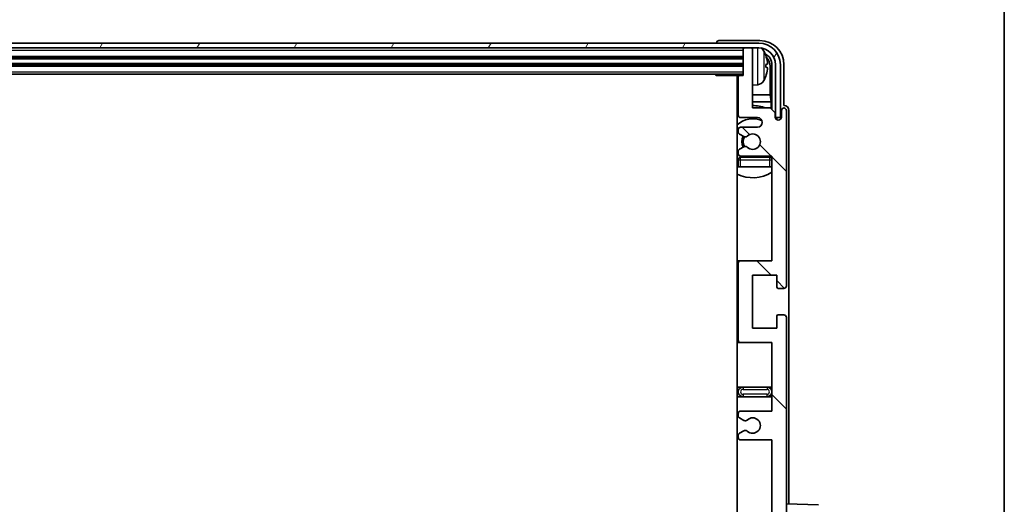
# Model space of a CAD drawing. Units: millimetres. Extents: x -1 to 12777, y -2 to 1544.
# Drawn here: x 3519 to 3724, y 1232 to 1332 of the extents above; entities that cross this region are included whole.
import ezdxf

# ---------------------------------------------------------------- set-up
doc = ezdxf.new("R2010")
doc.units = ezdxf.units.MM
for name, color, linetype, lineweight in [('Border (ISO)', 7, 'Continuous', 35), ('Hatch (ISO)', 1, 'Continuous', 18), ('Visible (ISO)', 7, 'Continuous', 35), ('Visible Narrow (ISO)', 7, 'Continuous', 25)]:
    doc.layers.add(name, color=color, linetype=linetype, lineweight=lineweight)

# ---------------------------------------------------------------- blocks, each defined once
blk = doc.blocks.new('図面枠 tk図枠')
at = {"layer": 'Border (ISO)'}
blk.add_line((405.5, 289), (405.5, 8), dxfattribs=at)

msp = doc.modelspace()

# ---------------------------------------------------------------- hatches: boundary and pattern name
at = {"layer": 'Hatch (ISO)'}
h = msp.add_hatch(dxfattribs=at)
h.set_pattern_fill('ANSI31', color=256, scale=139.7, angle=14.999978, style=0)
h.set_pattern_definition([(60, (1493.639, -45.66), (-15.12297, 8.73126), [])])
edge = h.paths.add_edge_path()
edge.add_ellipse((3672.8759, 1323.0496), major_axis=(0, 3.5), ratio=1, start_angle=270, end_angle=360)
edge.add_line((3672.8759, 1326.5496), (3671.3259, 1326.5496))
edge.add_line((3671.3259, 1326.5496), (3669.9259, 1326.5496))
edge.add_line((3669.9259, 1326.5496), (3258.3259, 1326.5496))
edge.add_line((3258.3259, 1326.5496), (3256.9259, 1326.5496))
edge.add_line((3256.9259, 1326.5496), (3255.3759, 1326.5496))
edge.add_ellipse((3255.3759, 1323.0496), major_axis=(-3.5, 0), ratio=1, start_angle=270, end_angle=360)
edge.add_line((3251.8759, 1323.0496), (3251.8759, 1312.0496))
edge.add_line((3251.8759, 1312.0496), (3250.8759, 1312.0496))
edge.add_line((3250.8759, 1312.0496), (3250.8759, 1323.0496))
edge.add_ellipse((3255.3759, 1323.0496), major_axis=(0, 4.5), ratio=1, start_angle=0, end_angle=90, ccw=False)
edge.add_line((3255.3759, 1327.5496), (3672.8759, 1327.5496))
edge.add_ellipse((3672.8759, 1323.0496), major_axis=(4.5, 0), ratio=1, start_angle=0, end_angle=90, ccw=False)
edge.add_line((3677.3759, 1323.0496), (3677.3759, 1312.0496))
edge.add_line((3677.3759, 1312.0496), (3676.3759, 1312.0496))
edge.add_line((3676.3759, 1312.0496), (3676.3759, 1323.0496))
h = msp.add_hatch(dxfattribs=at)
h.set_pattern_fill('ANSI31', color=256, scale=139.7, angle=90.00021, style=0)
h.set_pattern_definition([(135.0002, (1493.639, -45.66), (-12.34781, -12.3479), [])])
edge = h.paths.add_edge_path()
edge.add_line((3669.1259, 1245.0496), (3675.6259, 1245.0496))
edge.add_line((3675.6259, 1245.0496), (3675.6259, 1226.7996))
edge.add_line((3675.6259, 1226.7996), (3669.1259, 1226.7996))
edge.add_ellipse((3669.1259, 1226.2996), major_axis=(0, 0.5), ratio=1, start_angle=0, end_angle=90)
edge.add_line((3668.6259, 1226.2996), (3668.6259, 1210.2996))
edge.add_ellipse((3669.1259, 1210.2996), major_axis=(-0.5, 0), ratio=1, start_angle=0, end_angle=90)
edge.add_line((3669.1259, 1209.7996), (3675.6259, 1209.7996))
edge.add_line((3675.6259, 1209.7996), (3675.6259, 1191.5496))
edge.add_line((3675.6259, 1191.5496), (3669.1259, 1191.5496))
edge.add_ellipse((3669.1259, 1191.0496), major_axis=(0, 0.5), ratio=1, start_angle=0, end_angle=90)
edge.add_line((3668.6259, 1191.0496), (3668.6259, 1190.5703))
edge.add_ellipse((3669.1259, 1190.5703), major_axis=(-0.5, 0), ratio=1, start_angle=0, end_angle=60)
edge.add_line((3668.8759, 1190.1373), (3669.7779, 1189.6166))
edge.add_ellipse((3670.0279, 1190.0496), major_axis=(-0.25, -0.433), ratio=1, start_angle=0, end_angle=30)
edge.add_line((3670.0279, 1189.5496), (3670.1562, 1189.5496))
edge.add_ellipse((3670.1562, 1190.0496), major_axis=(0, -0.5), ratio=1, start_angle=0, end_angle=44.415309)
edge.add_ellipse((3671.6259, 1188.5496), major_axis=(-1.1198, 1.1429), ratio=1, start_angle=91.169383, end_angle=360, ccw=False)
edge.add_ellipse((3670.1562, 1187.0496), major_axis=(0.3499, 0.3571), ratio=1, start_angle=0, end_angle=44.415309)
edge.add_line((3670.1562, 1187.5496), (3670.0279, 1187.5496))
edge.add_ellipse((3670.0279, 1187.0496), major_axis=(0, 0.5), ratio=1, start_angle=0, end_angle=30)
edge.add_line((3669.7779, 1187.4826), (3668.8759, 1186.9619))
edge.add_ellipse((3669.1259, 1186.5289), major_axis=(-0.25, 0.433), ratio=1, start_angle=0, end_angle=60)
edge.add_line((3668.6259, 1186.5289), (3668.6259, 1186.0496))
edge.add_ellipse((3669.1259, 1186.0496), major_axis=(-0.5, 0), ratio=1, start_angle=0, end_angle=90)
edge.add_line((3669.1259, 1185.5496), (3675.6259, 1185.5496))
edge.add_line((3675.6259, 1185.5496), (3675.6259, 1171.2996))
edge.add_line((3675.6259, 1171.2996), (3669.1259, 1171.2996))
edge.add_ellipse((3669.1259, 1170.7996), major_axis=(0, 0.5), ratio=1, start_angle=0, end_angle=90)
edge.add_line((3668.6259, 1170.7996), (3668.6259, 1154.7996))
edge.add_ellipse((3669.1259, 1154.7996), major_axis=(-0.5, 0), ratio=1, start_angle=0, end_angle=90)
edge.add_line((3669.1259, 1154.2996), (3675.6259, 1154.2996))
edge.add_line((3675.6259, 1154.2996), (3675.6259, 1132.5496))
edge.add_line((3675.6259, 1132.5496), (3669.1259, 1132.5496))
edge.add_ellipse((3669.1259, 1132.0496), major_axis=(0, 0.5), ratio=1, start_angle=0, end_angle=90)
edge.add_line((3668.6259, 1132.0496), (3668.6259, 1131.5703))
edge.add_ellipse((3669.1259, 1131.5703), major_axis=(-0.5, 0), ratio=1, start_angle=0, end_angle=60)
edge.add_line((3668.8759, 1131.1373), (3669.7779, 1130.6166))
edge.add_ellipse((3670.0279, 1131.0496), major_axis=(-0.25, -0.433), ratio=1, start_angle=0, end_angle=30)
edge.add_line((3670.0279, 1130.5496), (3670.1562, 1130.5496))
edge.add_ellipse((3670.1562, 1131.0496), major_axis=(0, -0.5), ratio=1, start_angle=0, end_angle=44.415309)
edge.add_ellipse((3671.6259, 1129.5496), major_axis=(-1.1198, 1.1429), ratio=1, start_angle=91.169383, end_angle=360, ccw=False)
edge.add_ellipse((3670.1562, 1128.0496), major_axis=(0.3499, 0.3571), ratio=1, start_angle=0, end_angle=44.415309)
edge.add_line((3670.1562, 1128.5496), (3670.0279, 1128.5496))
edge.add_ellipse((3670.0279, 1128.0496), major_axis=(0, 0.5), ratio=1, start_angle=0, end_angle=30)
edge.add_line((3669.7779, 1128.4826), (3668.8759, 1127.9619))
edge.add_ellipse((3669.1259, 1127.5289), major_axis=(-0.25, 0.433), ratio=1, start_angle=0, end_angle=60)
edge.add_line((3668.6259, 1127.5289), (3668.6259, 1127.0496))
edge.add_ellipse((3669.1259, 1127.0496), major_axis=(-0.5, 0), ratio=1, start_angle=0, end_angle=90)
edge.add_line((3669.1259, 1126.5496), (3672.6259, 1126.5496))
edge.add_ellipse((3672.6259, 1125.5496), major_axis=(0, 1), ratio=1, start_angle=180, end_angle=360, ccw=False)
edge.add_line((3672.6259, 1124.5496), (3669.1259, 1124.5496))
edge.add_ellipse((3669.1259, 1124.0496), major_axis=(0, 0.5), ratio=1, start_angle=0, end_angle=90)
edge.add_line((3668.6259, 1124.0496), (3668.6259, 1116.0996))
edge.add_ellipse((3668.9259, 1116.0996), major_axis=(-0.3, 0), ratio=1, start_angle=0, end_angle=90)
edge.add_line((3668.9259, 1115.7996), (3669.6259, 1115.7996))
edge.add_line((3669.6259, 1115.7996), (3669.6259, 1110.3496))
edge.add_ellipse((3669.9259, 1110.3496), major_axis=(-0.3, 0), ratio=1, start_angle=0, end_angle=90)
edge.add_line((3669.9259, 1110.0496), (3671.3259, 1110.0496))
edge.add_ellipse((3671.3259, 1110.3496), major_axis=(0, -0.3), ratio=1, start_angle=0, end_angle=90)
edge.add_line((3671.6259, 1110.3496), (3671.6259, 1122.5496))
edge.add_line((3671.6259, 1122.5496), (3675.2759, 1122.5496))
edge.add_line((3675.2759, 1122.5496), (3676.2759, 1123.5496))
edge.add_line((3676.2759, 1123.5496), (3676.2759, 1124.4496))
edge.add_ellipse((3676.9509, 1124.3699), major_axis=(-0.675, 0.0797), ratio=1, start_angle=193.465843, end_angle=360, ccw=False)
edge.add_line((3677.6259, 1124.4496), (3677.6259, 1123.0496))
edge.add_ellipse((3678.1259, 1123.0496), major_axis=(-0.5, 0), ratio=1, start_angle=0, end_angle=180)
edge.add_line((3678.6259, 1123.0496), (3678.6259, 1159.5496))
edge.add_ellipse((3678.1259, 1159.5496), major_axis=(0.5, 0), ratio=1, start_angle=0, end_angle=90)
edge.add_line((3678.1259, 1160.0496), (3676.9259, 1160.0496))
edge.add_ellipse((3676.9259, 1159.7496), major_axis=(0, 0.3), ratio=1, start_angle=0, end_angle=90)
edge.add_line((3676.6259, 1159.7496), (3676.6259, 1157.2996))
edge.add_line((3676.6259, 1157.2996), (3671.6259, 1157.2996))
edge.add_line((3671.6259, 1157.2996), (3671.6259, 1168.2996))
edge.add_line((3671.6259, 1168.2996), (3676.6259, 1168.2996))
edge.add_line((3676.6259, 1168.2996), (3676.6259, 1165.8496))
edge.add_ellipse((3676.9259, 1165.8496), major_axis=(-0.3, 0), ratio=1, start_angle=0, end_angle=90)
edge.add_line((3676.9259, 1165.5496), (3678.1259, 1165.5496))
edge.add_ellipse((3678.1259, 1166.0496), major_axis=(0, -0.5), ratio=1, start_angle=0, end_angle=90)
edge.add_line((3678.6259, 1166.0496), (3678.6259, 1215.0496))
edge.add_ellipse((3678.1259, 1215.0496), major_axis=(0.5, 0), ratio=1, start_angle=0, end_angle=90)
edge.add_line((3678.1259, 1215.5496), (3676.9259, 1215.5496))
edge.add_ellipse((3676.9259, 1215.2496), major_axis=(0, 0.3), ratio=1, start_angle=0, end_angle=90)
edge.add_line((3676.6259, 1215.2496), (3676.6259, 1212.7996))
edge.add_line((3676.6259, 1212.7996), (3671.6259, 1212.7996))
edge.add_line((3671.6259, 1212.7996), (3671.6259, 1223.7996))
edge.add_line((3671.6259, 1223.7996), (3676.6259, 1223.7996))
edge.add_line((3676.6259, 1223.7996), (3676.6259, 1221.3496))
edge.add_ellipse((3676.9259, 1221.3496), major_axis=(-0.3, 0), ratio=1, start_angle=0, end_angle=90)
edge.add_line((3676.9259, 1221.0496), (3678.1259, 1221.0496))
edge.add_ellipse((3678.1259, 1221.5496), major_axis=(0, -0.5), ratio=1, start_angle=0, end_angle=90)
edge.add_line((3678.6259, 1221.5496), (3678.6259, 1270.5496))
edge.add_ellipse((3678.1259, 1270.5496), major_axis=(0.5, 0), ratio=1, start_angle=0, end_angle=90)
edge.add_line((3678.1259, 1271.0496), (3676.9259, 1271.0496))
edge.add_ellipse((3676.9259, 1270.7496), major_axis=(0, 0.3), ratio=1, start_angle=0, end_angle=90)
edge.add_line((3676.6259, 1270.7496), (3676.6259, 1268.2996))
edge.add_line((3676.6259, 1268.2996), (3671.6259, 1268.2996))
edge.add_line((3671.6259, 1268.2996), (3671.6259, 1279.2996))
edge.add_line((3671.6259, 1279.2996), (3676.6259, 1279.2996))
edge.add_line((3676.6259, 1279.2996), (3676.6259, 1276.8496))
edge.add_ellipse((3676.9259, 1276.8496), major_axis=(-0.3, 0), ratio=1, start_angle=0, end_angle=90)
edge.add_line((3676.9259, 1276.5496), (3678.1259, 1276.5496))
edge.add_ellipse((3678.1259, 1277.0496), major_axis=(0, -0.5), ratio=1, start_angle=0, end_angle=90)
edge.add_line((3678.6259, 1277.0496), (3678.6259, 1313.5496))
edge.add_ellipse((3678.1259, 1313.5496), major_axis=(0.5, 0), ratio=1, start_angle=0, end_angle=180)
edge.add_line((3677.6259, 1313.5496), (3677.6259, 1312.1496))
edge.add_ellipse((3676.9509, 1312.2293), major_axis=(0.675, -0.0797), ratio=1, start_angle=193.465843, end_angle=360, ccw=False)
edge.add_line((3676.2759, 1312.1496), (3676.2759, 1313.0496))
edge.add_line((3676.2759, 1313.0496), (3675.2759, 1314.0496))
edge.add_line((3675.2759, 1314.0496), (3671.6259, 1314.0496))
edge.add_line((3671.6259, 1314.0496), (3671.6259, 1326.2496))
edge.add_ellipse((3671.3259, 1326.2496), major_axis=(0.3, 0), ratio=1, start_angle=0, end_angle=90)
edge.add_line((3671.3259, 1326.5496), (3669.9259, 1326.5496))
edge.add_ellipse((3669.9259, 1326.2496), major_axis=(0, 0.3), ratio=1, start_angle=0, end_angle=90)
edge.add_line((3669.6259, 1326.2496), (3669.6259, 1320.7996))
edge.add_line((3669.6259, 1320.7996), (3668.9259, 1320.7996))
edge.add_ellipse((3668.9259, 1320.4996), major_axis=(0, 0.3), ratio=1, start_angle=0, end_angle=90)
edge.add_line((3668.6259, 1320.4996), (3668.6259, 1312.5496))
edge.add_ellipse((3669.1259, 1312.5496), major_axis=(-0.5, 0), ratio=1, start_angle=0, end_angle=90)
edge.add_line((3669.1259, 1312.0496), (3672.6259, 1312.0496))
edge.add_ellipse((3672.6259, 1311.0496), major_axis=(0, 1), ratio=1, start_angle=180, end_angle=360, ccw=False)
edge.add_line((3672.6259, 1310.0496), (3669.1259, 1310.0496))
edge.add_ellipse((3669.1259, 1309.5496), major_axis=(0, 0.5), ratio=1, start_angle=0, end_angle=90)
edge.add_line((3668.6259, 1309.5496), (3668.6259, 1309.0703))
edge.add_ellipse((3669.1259, 1309.0703), major_axis=(-0.5, 0), ratio=1, start_angle=0, end_angle=60)
edge.add_line((3668.8759, 1308.6373), (3669.7779, 1308.1166))
edge.add_ellipse((3670.0279, 1308.5496), major_axis=(-0.25, -0.433), ratio=1, start_angle=0, end_angle=30)
edge.add_line((3670.0279, 1308.0496), (3670.1562, 1308.0496))
edge.add_ellipse((3670.1562, 1308.5496), major_axis=(0, -0.5), ratio=1, start_angle=0, end_angle=44.415309)
edge.add_ellipse((3671.6259, 1307.0496), major_axis=(-1.1198, 1.1429), ratio=1, start_angle=91.169383, end_angle=360, ccw=False)
edge.add_ellipse((3670.1562, 1305.5496), major_axis=(0.3499, 0.3571), ratio=1, start_angle=0, end_angle=44.415309)
edge.add_line((3670.1562, 1306.0496), (3670.0279, 1306.0496))
edge.add_ellipse((3670.0279, 1305.5496), major_axis=(0, 0.5), ratio=1, start_angle=0, end_angle=30)
edge.add_line((3669.7779, 1305.9826), (3668.8759, 1305.4619))
edge.add_ellipse((3669.1259, 1305.0289), major_axis=(-0.25, 0.433), ratio=1, start_angle=0, end_angle=60)
edge.add_line((3668.6259, 1305.0289), (3668.6259, 1304.5496))
edge.add_ellipse((3669.1259, 1304.5496), major_axis=(-0.5, 0), ratio=1, start_angle=0, end_angle=90)
edge.add_line((3669.1259, 1304.0496), (3675.6259, 1304.0496))
edge.add_line((3675.6259, 1304.0496), (3675.6259, 1282.2996))
edge.add_line((3675.6259, 1282.2996), (3669.1259, 1282.2996))
edge.add_ellipse((3669.1259, 1281.7996), major_axis=(0, 0.5), ratio=1, start_angle=0, end_angle=90)
edge.add_line((3668.6259, 1281.7996), (3668.6259, 1265.7996))
edge.add_ellipse((3669.1259, 1265.7996), major_axis=(-0.5, 0), ratio=1, start_angle=0, end_angle=90)
edge.add_line((3669.1259, 1265.2996), (3675.6259, 1265.2996))
edge.add_line((3675.6259, 1265.2996), (3675.6259, 1251.0496))
edge.add_line((3675.6259, 1251.0496), (3669.1259, 1251.0496))
edge.add_ellipse((3669.1259, 1250.5496), major_axis=(0, 0.5), ratio=1, start_angle=0, end_angle=90)
edge.add_line((3668.6259, 1250.5496), (3668.6259, 1250.0703))
edge.add_ellipse((3669.1259, 1250.0703), major_axis=(-0.5, 0), ratio=1, start_angle=0, end_angle=60)
edge.add_line((3668.8759, 1249.6373), (3669.7779, 1249.1166))
edge.add_ellipse((3670.0279, 1249.5496), major_axis=(-0.25, -0.433), ratio=1, start_angle=0, end_angle=30)
edge.add_line((3670.0279, 1249.0496), (3670.1562, 1249.0496))
edge.add_ellipse((3670.1562, 1249.5496), major_axis=(0, -0.5), ratio=1, start_angle=0, end_angle=44.415309)
edge.add_ellipse((3671.6259, 1248.0496), major_axis=(-1.1198, 1.1429), ratio=1, start_angle=91.169383, end_angle=360, ccw=False)
edge.add_ellipse((3670.1562, 1246.5496), major_axis=(0.3499, 0.3571), ratio=1, start_angle=0, end_angle=44.415309)
edge.add_line((3670.1562, 1247.0496), (3670.0279, 1247.0496))
edge.add_ellipse((3670.0279, 1246.5496), major_axis=(0, 0.5), ratio=1, start_angle=0, end_angle=30)
edge.add_line((3669.7779, 1246.9826), (3668.8759, 1246.4619))
edge.add_ellipse((3669.1259, 1246.0289), major_axis=(-0.25, 0.433), ratio=1, start_angle=0, end_angle=60)
edge.add_line((3668.6259, 1246.0289), (3668.6259, 1245.5496))
edge.add_ellipse((3669.1259, 1245.5496), major_axis=(-0.5, 0), ratio=1, start_angle=0, end_angle=90)

# ---------------------------------------------------------------- linework, layer by layer
at = {"layer": 'Visible (ISO)'}
for p, q in [((3672.8759, 1327.5496), (3255.3759, 1327.5496)), ((3664.1259, 1327.5499), (3664.1259, 1327.5496)), ((3673.129, 1328.0496), (3664.6256, 1328.0496)), ((3255.3759, 1326.5496), (3672.8759, 1326.5496)), ((3669.6259, 1326.5496), (3669.6259, 1326.2496)), ((3669.6259, 1326.2496), (3669.6259, 1320.7996)), ((3671.3259, 1326.5496), (3669.9259, 1326.5496)), ((3671.6259, 1326.5496), (3671.6259, 1326.2496)), ((3671.6259, 1314.0496), (3671.6259, 1326.2496)), ((3258.6259, 1324.5496), (3669.6259, 1324.5496)), ((3258.6259, 1323.0496), (3669.6259, 1323.0496)), ((3674.3399, 1322.5173), (3674.3399, 1323.0819)), ((3675.6244, 1323.0496), (3675.6244, 1313.7011)), ((3676.3759, 1323.0496), (3676.3759, 1312.0496)), ((3677.3759, 1312.0496), (3677.3759, 1323.0496)), ((3678.1259, 1314.5496), (3678.1259, 1323.0526)), ((3258.6259, 1321.0496), (3669.6259, 1321.0496)), ((3663.8054, 1321.0496), (3664.0554, 1320.7996)), ((3664.0554, 1321.0496), (3664.0554, 1320.7996)), ((3675.2752, 1316.7708), (3675.2752, 1322.7004)), ((3668.9259, 1320.7996), (3664.0554, 1320.7996)), ((3668.3759, 1320.7996), (3668.3759, 1115.7996)), ((3668.6259, 1320.4996), (3668.6259, 1312.5496)), ((3669.6259, 1320.7996), (3668.9259, 1320.7996)), ((3672.6849, 1318.8922), (3671.6259, 1318.7996)), ((3668.6259, 1316.7708), (3668.3759, 1316.7708)), ((3668.6259, 1315.3617), (3668.3759, 1315.3617)), ((3675.2752, 1316.7708), (3671.6259, 1316.7708)), ((3675.4673, 1315.3617), (3671.6259, 1315.3617)), ((3675.4673, 1315.3617), (3675.2752, 1316.7708)), ((3675.4673, 1313.8583), (3675.4673, 1315.3617)), ((3675.2759, 1314.0496), (3671.6259, 1314.0496)), ((3676.2759, 1313.0496), (3675.2759, 1314.0496)), ((3676.2759, 1312.1496), (3676.2759, 1313.0496)), ((3677.6259, 1313.5496), (3677.6259, 1312.1496)), ((3678.1265, 1314.5496), (3678.1259, 1314.5496)), ((3678.6259, 1277.0496), (3678.6259, 1313.5496)), ((3679.1259, 1231.7821), (3679.1259, 1313.5502)), ((3669.1259, 1312.0496), (3672.6259, 1312.0496)), ((3676.2958, 1312.0481), (3676.4245, 1312.0481)), ((3676.3193, 1311.9782), (3676.3547, 1311.9782)), ((3676.3759, 1312.0496), (3677.3759, 1312.0496)), ((3676.5546, 1311.7783), (3676.5546, 1311.6771)), ((3676.6244, 1311.8482), (3676.6244, 1311.6332)), ((3668.6259, 1309.5496), (3668.6259, 1309.0703)), ((3672.6259, 1310.0496), (3669.1259, 1310.0496)), ((3668.8759, 1308.6373), (3669.7779, 1308.1166)), ((3670.0279, 1308.0496), (3670.1562, 1308.0496)), ((3668.6259, 1305.0289), (3668.6259, 1304.5496)), ((3669.7779, 1305.9826), (3668.8759, 1305.4619)), ((3670.1562, 1306.0496), (3670.0279, 1306.0496)), ((3668.6259, 1303.2996), (3668.6259, 1301.7996)), ((3669.1259, 1304.0496), (3675.6259, 1304.0496)), ((3675.1259, 1303.7996), (3669.1259, 1303.7996)), ((3675.6259, 1304.0496), (3675.6259, 1282.2996)), ((3669.1259, 1301.7996), (3668.6259, 1301.7996)), ((3675.1259, 1301.7996), (3669.1259, 1301.7996)), ((3675.6259, 1301.7996), (3675.1259, 1301.7996)), ((3669.1259, 1282.2996), (3668.3759, 1282.2996)), ((3675.6259, 1282.2996), (3669.1259, 1282.2996)), ((3668.6259, 1281.7996), (3668.6259, 1265.7996)), ((3671.6259, 1268.2996), (3671.6259, 1279.2996)), ((3671.6259, 1279.2996), (3676.6259, 1279.2996)), ((3676.6259, 1279.2996), (3676.6259, 1276.8496)), ((3676.9259, 1276.5496), (3678.1259, 1276.5496)), ((3676.6259, 1270.7496), (3676.6259, 1268.2996)), ((3678.1259, 1271.0496), (3676.9259, 1271.0496)), ((3678.6259, 1221.5496), (3678.6259, 1270.5496)), ((3676.6259, 1268.2996), (3671.6259, 1268.2996)), ((3668.3759, 1265.2996), (3669.1259, 1265.2996)), ((3669.1259, 1265.2996), (3675.6259, 1265.2996)), ((3675.6259, 1265.2996), (3675.6259, 1251.0496)), ((3669.6259, 1256.0496), (3668.3759, 1256.0496)), ((3674.6259, 1256.0496), (3669.6259, 1256.0496)), ((3675.6259, 1256.0496), (3674.6259, 1256.0496)), ((3668.3759, 1254.0496), (3669.6259, 1254.0496)), ((3669.6259, 1254.0496), (3674.6259, 1254.0496)), ((3674.6259, 1254.0496), (3675.6259, 1254.0496)), ((3668.6259, 1250.5496), (3668.6259, 1250.0703)), ((3668.8759, 1249.6373), (3669.7779, 1249.1166)), ((3675.6259, 1251.0496), (3669.1259, 1251.0496)), ((3670.0279, 1249.0496), (3670.1562, 1249.0496)), ((3668.6259, 1246.0289), (3668.6259, 1245.5496)), ((3669.7779, 1246.9826), (3668.8759, 1246.4619)), ((3670.1562, 1247.0496), (3670.0279, 1247.0496)), ((3669.1259, 1245.0496), (3675.6259, 1245.0496)), ((3675.6259, 1245.0496), (3675.6259, 1226.7996)), ((3685.3004, 1231.5665), (3678.6259, 1231.7996))]:
    msp.add_line(p, q, dxfattribs=at)
for centre, radius, start, end in [((3672.8759, 1323.0496), 4.5, 0, 90), ((3669.9259, 1326.2496), 0.3, 90, 180), ((3671.3259, 1326.2496), 0.3, 0, 90), ((3672.8759, 1323.0496), 3.5, 0, 90), ((3672.5454, 1325.113), 1.6, 28.172734, 61.84933), ((3668.2259, 1322.7996), 6.5, 20.039607, 28.172734), ((3674.2153, 1324.9842), 0.1246, 1.814826, 20.039607), ((3668.1259, 1319.2996), 0.5, 300, 60), ((3668.9259, 1320.4996), 0.3, 90, 180), ((3672.5454, 1320.4861), 1.6, 275, 331.827266), ((3668.2259, 1322.7996), 6.5, 331.827266, 339.960393), ((3674.2153, 1320.6149), 0.1246, 339.960393, 358.185174), ((3671.6259, 1307.0496), 7.5, 113.578178, 115.679289), ((3671.6259, 1307.0496), 7.5, 68.96053, 90), ((3678.1259, 1313.5496), 0.5, 0, 180), ((3671.6259, 1307.0496), 4.75, 65.863751, 133.173551), ((3669.1259, 1312.5496), 0.5, 180, 270), ((3672.6259, 1311.0496), 1, 270, 90), ((3676.9509, 1312.2293), 0.6797, 186.732921, 353.267079), ((3669.1259, 1309.5496), 0.5, 90, 180), ((3669.1259, 1309.0703), 0.5, 180, 240), ((3671.6259, 1307.0496), 2.25, 150, 210), ((3671.6259, 1307.0496), 2, 149.475542, 210.524458), ((3670.0279, 1308.5496), 0.5, 240, 270), ((3670.1562, 1308.5496), 0.5, 270, 314.415309), ((3671.6259, 1307.0496), 1.6, 225.584691, 134.415309), ((3669.1259, 1305.0289), 0.5, 120, 180), ((3670.0279, 1305.5496), 0.5, 90, 120), ((3670.1562, 1305.5496), 0.5, 45.584691, 90), ((3671.6259, 1307.0496), 4.75, 226.826449, 230.89711), ((3669.1259, 1304.5496), 0.5, 180, 270), ((3669.1259, 1303.2996), 0.5, 90, 180), ((3671.6259, 1307.0496), 4.75, 316.826449, 320.833289), ((3675.1259, 1303.2996), 0.5, 0, 90), ((3671.6259, 1307.0496), 7.5, 244.320711, 302.230953), ((3669.1259, 1281.7996), 0.5, 90, 180), ((3676.9259, 1276.8496), 0.3, 180, 270), ((3678.1259, 1277.0496), 0.5, 270, 0), ((3676.9259, 1270.7496), 0.3, 90, 180), ((3678.1259, 1270.5496), 0.5, 0, 90), ((3669.1259, 1265.7996), 0.5, 180, 270), ((3669.6259, 1255.0496), 1, 90, 270), ((3674.6259, 1255.0496), 1, 270, 90), ((3669.1259, 1250.5496), 0.5, 90, 180), ((3669.1259, 1250.0703), 0.5, 180, 240), ((3671.6259, 1248.0496), 1.6, 225.584691, 134.415309), ((3670.0279, 1249.5496), 0.5, 240, 270), ((3670.1562, 1249.5496), 0.5, 270, 314.415309), ((3669.1259, 1246.0289), 0.5, 120, 180), ((3669.1259, 1245.5496), 0.5, 180, 270), ((3670.0279, 1246.5496), 0.5, 90, 120), ((3670.1562, 1246.5496), 0.5, 45.584691, 90)]:
    msp.add_arc(centre, radius, start, end, dxfattribs=at)
for centre, major_axis, ratio, start_param, end_param in [((3664.6262, 1327.5493), (-0.354, 0.354), 0.99878277, 5.49839613, 7.06797448), ((3673.1229, 1323.0465), (3.5398, 3.5398), 0.99878277, 5.49839613, 7.06797448), ((3673.1229, 1323.0465), (1.7699, 1.7699), 0.99878277, 5.49839613, 6.61101961), ((3668.2382, 1322.7924), (-3.2829, -5.6083), 0.99488747, 2.20774935, 2.44673364), ((3668.2382, 1322.66), (6.4737, 0.5671), 0.05101764, 5.93460274, 6.17358703), ((3672.7737, 1322.6973), (1.7699, 1.7699), 0.99878277, 5.49839613, 6.31586897), ((3668.2382, 1322.9392), (6.4737, -0.5671), 0.05101764, 0.10959827, 0.34858257), ((3668.2382, 1322.8068), (3.2829, -5.6083), 0.99488747, 0.69485901, 0.93384331), ((3678.1253, 1313.549), (0.708, 0.708), 0.99878277, 5.49839613, 7.06797448), ((3676.3544, 1311.7781), (0.1416, 0.1416), 0.99878277, 5.49839613, 7.06797448), ((3676.4243, 1311.8479), (0.1416, 0.1416), 0.99878277, 5.49839613, 7.06797448)]:
    msp.add_ellipse(centre, major_axis=major_axis, ratio=ratio, start_param=start_param, end_param=end_param, dxfattribs=at)
for points, knots in [([(3674.6762, 1323.5023), (3674.6805, 1323.4609), (3674.6842, 1323.4171), (3674.6889, 1323.3374), (3674.6898, 1323.3015), (3674.6891, 1323.2456), (3674.6875, 1323.2219), (3674.6823, 1323.1959), (3674.6795, 1323.1894), (3674.6762, 1323.1876)], [0, 0, 0, 0, 0.0125039067, 0.0125039067, 0.0250078135, 0.0250078135, 0.0375277995, 0.0375277995, 0.0466766392, 0.0466766392, 0.0466766392, 0.0466766392]), ([(3674.6762, 1322.4116), (3674.6805, 1322.4091), (3674.6842, 1322.3983), (3674.6889, 1322.3601), (3674.6898, 1322.3326), (3674.6891, 1322.2707), (3674.6875, 1322.2322), (3674.6823, 1322.1602), (3674.6795, 1322.1281), (3674.6762, 1322.0969)], [0, 0, 0, 0, 0.0124997785, 0.0124997785, 0.0249995571, 0.0249995571, 0.0375236714, 0.0375236714, 0.0466766062, 0.0466766062, 0.0466766062, 0.0466766062])]:
    msp.add_open_spline(points, degree=3, knots=knots, dxfattribs=at)
at = {"layer": 'Visible Narrow (ISO)'}
for p, q in [((3258.6259, 1326.0496), (3669.6259, 1326.0496)), ((3672.6849, 1318.8922), (3672.6849, 1326.5496)), ((3673.9559, 1325.8684), (3673.9559, 1319.7307)), ((3258.6259, 1324.8496), (3669.6259, 1324.8496)), ((3258.6259, 1324.2496), (3669.6259, 1324.2496)), ((3258.6259, 1323.3496), (3669.6259, 1323.3496)), ((3674.3324, 1325.0092), (3674.3324, 1325.0269)), ((3674.3324, 1322.519), (3674.3324, 1323.0802)), ((3675.6244, 1323.0496), (3675.2752, 1322.7004)), ((3258.6259, 1322.7496), (3669.6259, 1322.7496)), ((3258.6259, 1321.5496), (3669.6259, 1321.5496)), ((3674.3324, 1320.5722), (3674.3324, 1320.59)), ((3676.4245, 1312.0481), (3676.3547, 1311.9782)), ((3676.5546, 1311.7783), (3676.6244, 1311.8482)), ((3668.6259, 1303.2996), (3669.1259, 1303.2996)), ((3669.1259, 1303.2996), (3669.1259, 1303.7996)), ((3669.1259, 1301.7996), (3669.1259, 1303.2996)), ((3669.1259, 1303.2996), (3675.1259, 1303.2996)), ((3675.1259, 1303.7996), (3675.1259, 1303.2996)), ((3675.1259, 1303.2996), (3675.6259, 1303.2996)), ((3675.1259, 1303.2996), (3675.1259, 1301.7996)), ((3669.6259, 1256.0496), (3669.6259, 1255.5496)), ((3674.6259, 1256.0496), (3674.6259, 1255.5496)), ((3669.6259, 1255.5496), (3674.6259, 1255.5496)), ((3669.6259, 1254.5496), (3669.6259, 1254.0496)), ((3674.6259, 1254.5496), (3669.6259, 1254.5496)), ((3674.6259, 1254.0496), (3674.6259, 1254.5496))]:
    msp.add_line(p, q, dxfattribs=at)
for centre, start, end in [((3669.6259, 1255.0496), 90, 270), ((3674.6259, 1255.0496), 270, 90)]:
    msp.add_arc(centre, 0.5, start, end, dxfattribs=at)

# ---------------------------------------------------------------- block references
at = {"xscale": 5.5, "yscale": 5.5, "zscale": 5.5}
msp.add_blockref('図面枠 tk図枠', (1493.6388, -45.6591), dxfattribs=at)

doc.saveas('drawing.dxf')
